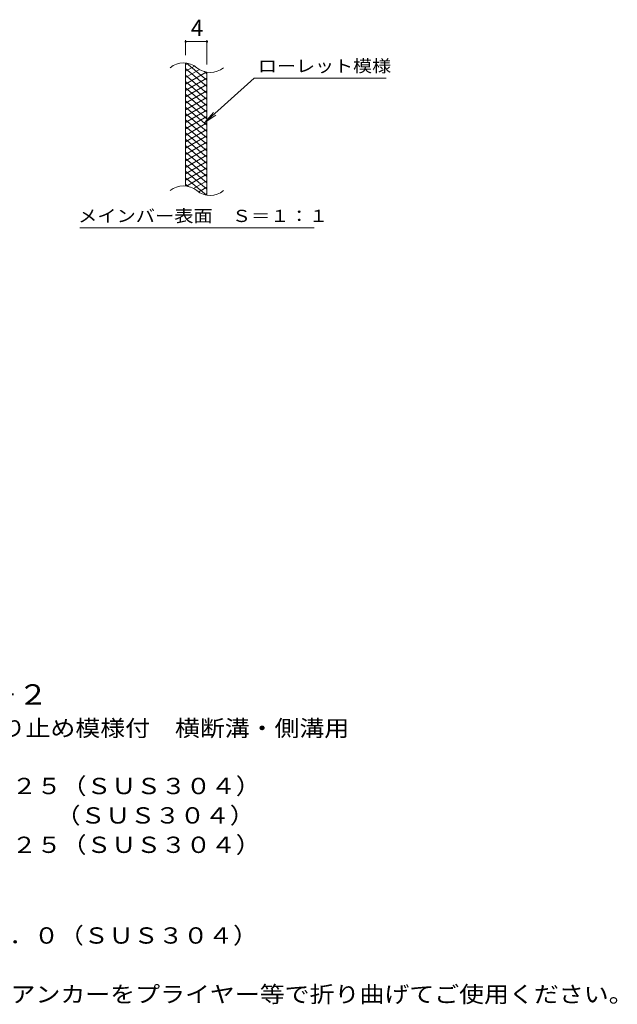
# Model space of a CAD drawing. Units: millimetres. Extents: x -1576 to 1748, y -1381 to 1267.
# Drawn here: x 629 to 1748, y -915 to 928 of the extents above; entities that cross this region are included whole.
import ezdxf

# ---------------------------------------------------------------- set-up
doc = ezdxf.new("R2010")
doc.units = ezdxf.units.MM
doc.header["$LTSCALE"] = 10
for name, color, linetype in [('C-2', 7, 'Continuous'), ('C-4', 7, 'Continuous'), ('C-5', 7, 'Continuous'), ('C-9', 7, 'Continuous'), ('D-5', 7, 'Continuous')]:
    doc.layers.add(name, color=color, linetype=linetype)
doc.styles.add('ＭＳ ゴシック', font='txt', dxfattribs={"height": 1})

msp = doc.modelspace()

# ---------------------------------------------------------------- linework, layer by layer
at = {"layer": 'C-2', "color": 3, "linetype": 'Continuous', "lineweight": 9}
for p, q in [((939.6, 616.6), (939.6, 846.6)), ((979.6, 599.4), (979.6, 829.3))]:
    msp.add_line(p, q, dxfattribs=at)
for centre, start, end in [((935.6, 807.3), 50.8263, 129.1737), ((985.8, 868.9), 230.8263, 309.1737), ((935.6, 577.3), 50.8263, 129.1737), ((985.8, 638.9), 230.8263, 309.1737)]:
    msp.add_arc(centre, 39.7, start, end, dxfattribs=at)
at = {"layer": 'C-4', "color": 7, "linetype": 'Continuous', "lineweight": 9}
for p, q in [((939.6, 861.6), (939.6, 889.8)), ((939.6, 886.8), (979.6, 886.8)), ((979.6, 844.3), (979.6, 889.8))]:
    msp.add_line(p, q, dxfattribs=at)
at = {"layer": 'C-4', "color": 7, "linetype": 'Continuous', "lineweight": 9, "const_width": 2}
for points in [[(940.6, 886.8, 0.414214), (939.6, 887.8, 0.414214), (938.6, 886.8, 0.414214), (939.6, 885.8, 0.414214)], [(980.6, 886.8, 0.414214), (979.6, 887.8, 0.414214), (978.6, 886.8, 0.414214), (979.6, 885.8, 0.414214)]]:
    msp.add_lwpolyline(points, format="xyb", close=True, dxfattribs=at)
at = {"layer": 'C-5', "color": 7, "linetype": 'Continuous', "lineweight": 9}
for p, q in [((1067.9, 818.5), (975.9, 735.3)), ((1067.9, 818.5), (1314.9, 818.5)), ((975.9, 735.3), (992.1, 754.4)), ((975.9, 735.3), (996.5, 749.5)), ((741.9, 538.4), (1180, 538.4))]:
    msp.add_line(p, q, dxfattribs=at)
at = {"layer": 'C-9', "color": 6, "linetype": 'Continuous', "lineweight": 9}
for p, q in [((944.1, 846.1), (939.6, 843.5)), ((956.3, 841.2), (939.6, 831.5)), ((979.6, 802.7), (939.6, 836.3)), ((965.7, 834.6), (939.6, 819.5)), ((978.3, 829.9), (939.6, 807.5)), ((979.6, 814.7), (941.6, 846.6)), ((979.6, 826.7), (974.8, 830.7)), ((979.6, 790.7), (939.6, 824.3)), ((979.6, 818.6), (939.6, 795.5)), ((979.6, 778.7), (939.6, 812.3)), ((979.6, 806.6), (939.6, 783.5)), ((979.6, 766.7), (939.6, 800.3)), ((979.6, 794.6), (939.6, 771.5)), ((979.6, 754.7), (939.6, 788.3)), ((979.6, 782.6), (939.6, 759.5)), ((979.6, 742.7), (939.6, 776.3)), ((979.6, 770.6), (939.6, 747.5)), ((979.6, 730.7), (939.6, 764.3)), ((979.6, 758.6), (939.6, 735.5)), ((979.6, 718.7), (939.6, 752.3)), ((979.6, 746.6), (939.6, 723.5)), ((979.6, 706.7), (939.6, 740.3)), ((979.6, 734.6), (939.6, 711.5)), ((979.6, 694.7), (939.6, 728.3)), ((979.6, 722.6), (939.6, 699.5)), ((979.6, 682.7), (939.6, 716.3)), ((979.6, 710.6), (939.6, 687.5)), ((979.6, 670.7), (939.6, 704.3)), ((979.6, 698.6), (939.6, 675.5)), ((979.6, 658.7), (939.6, 692.3)), ((979.6, 686.6), (939.6, 663.5)), ((979.6, 646.7), (939.6, 680.3)), ((979.6, 674.6), (939.6, 651.5)), ((979.6, 634.7), (939.6, 668.3)), ((979.6, 662.6), (939.6, 639.5)), ((979.6, 622.7), (939.6, 656.3)), ((979.6, 650.6), (939.6, 627.5)), ((979.6, 610.7), (939.6, 644.3)), ((978.2, 599.9), (939.6, 632.3)), ((979.6, 638.6), (941.5, 616.6)), ((979.6, 626.6), (954.6, 612.2)), ((944.7, 615.9), (939.6, 620.3)), ((979.6, 614.6), (964.1, 605.6)), ((979.6, 602.6), (975.8, 600.4))]:
    msp.add_line(p, q, dxfattribs=at)

# ---------------------------------------------------------------- texts
at = {"layer": 'C-4', "color": 2, "linetype": 'Continuous', "lineweight": 9, "style": 'ＭＳ ゴシック'}
msp.add_text('4', height=30.5, dxfattribs=at).set_placement((949.6, 897.4))
at = {"layer": 'C-5', "color": 7, "linetype": 'Continuous', "lineweight": 9, "style": 'ＭＳ ゴシック'}
for s, width, p in [('ローレット模様', 1.142857, (1074.9, 829.8)), ('メインバー表面\u3000Ｓ＝１：１', 1.153846, (738.4, 549.3))]:
    msp.add_text(s, height=22.86, dxfattribs=dict(at, width=width)).set_placement(p)
at = {"layer": 'D-5', "color": 3, "linetype": 'Continuous', "lineweight": 9, "style": 'ＭＳ ゴシック', "width": 1.088889}
msp.add_text('※適用荷重：Ｔ－２', height=38.1, dxfattribs=at).set_placement((173.1, -353.8))
at = {"layer": 'D-5', "color": 2, "linetype": 'Continuous', "lineweight": 9, "style": 'ＭＳ ゴシック'}
for s, width, p in [('ステンレス製グレーチング\u3000滑り止め模様付\u3000横断溝・側溝用', 1.120536, (-58.8, -413.1)), ('材質：メインバー\u3000ＦＢ４×２５（ＳＵＳ３０４）', 1.119565, (9.3, -521.3)), ('\u3000\u3000\u3000クロスバー\u3000φ６\u3000\u3000\u3000\u3000（ＳＵＳ３０４）', 1.119565, (9.3, -576.3)), ('\u3000\u3000\u3000サイドバー\u3000ＦＢ４×２５（ＳＵＳ３０４）', 1.119565, (9.3, -631.3)), ('材質：ステンレス鋼板ｔ＝３．０（ＳＵＳ３０４）', 1.119565, (4.3, -801)), ('施工場所の状況に合わせて、アンカーをプライヤー等で折り曲げてご使用ください。', 1.121711, (5.6, -911))]:
    msp.add_text(s, height=30.48, dxfattribs=dict(at, width=width)).set_placement(p)

doc.saveas('drawing.dxf')
